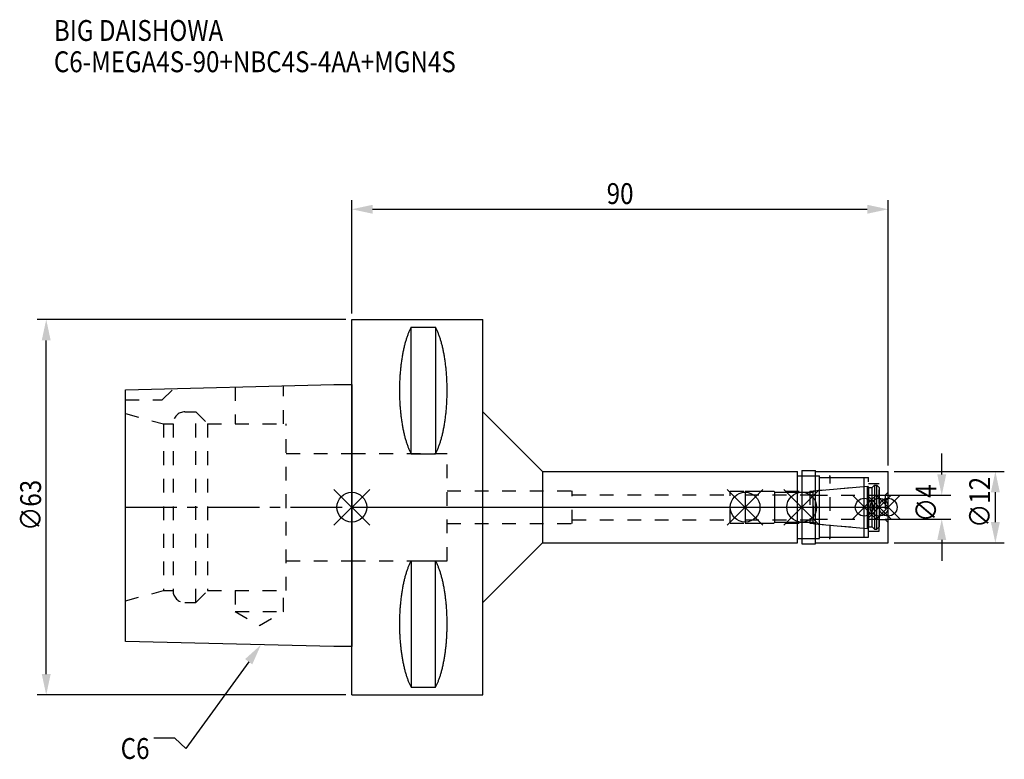
# Model space of a CAD drawing. Extents: x -56 to 110, y -42 to 82.
import ezdxf

# ---------------------------------------------------------------- set-up
doc = ezdxf.new("R2010")
doc.units = 0
doc.header["$LTSCALE"] = 23.1
doc.header["$PDMODE"] = 3
doc.header["$PDSIZE"] = 8
doc.linetypes.add('CENTER', pattern=[0.6, 0.375, -0.075, 0.075, -0.075])
doc.linetypes.add('DASHED', pattern=[0.2, 0.1, -0.1])
doc.layers.get('0').update_dxf_attribs({"linetype": 'CONTINUOUS'})
doc.layers.get('DEFPOINTS').update_dxf_attribs({"linetype": 'CONTINUOUS'})
for name, color, linetype in [('1', 4, 'CONTINUOUS'), ('2', 7, 'CONTINUOUS'), ('3', 1, 'DASHED'), ('4', 2, 'CENTER'), ('6', 5, 'CONTINUOUS'), ('NOCUT', 7, 'CONTINUOUS'), ('SK1', 4, 'CONTINUOUS'), ('SK3', 1, 'DASHED'), ('SK4', 2, 'CENTER')]:
    doc.layers.add(name, color=color, linetype=linetype)
doc.styles.get("Standard").update_dxf_attribs({"font": 'txt', "width": 0.85})
doc.dimstyles.get("Standard").update_dxf_attribs({"dimtxt": 3.5, "dimasz": 3.5, "dimexe": 1.5, "dimexo": 1, "dimtad": 1, "dimblk": '_FILLED', "dimblk1": '_FILLED', "dimblk2": '_FILLED', "dimcen": 0.09, "dimazin": 3, "dimtol": 1, "dimtp": 0.01, "dimtm": 0.01, "dimtfac": 1, "dimtofl": 0, "dimtmove": 0, "dimatfit": 3})

# ---------------------------------------------------------------- blocks, each defined once
blk = doc.blocks.new('_FILLED')
at = {"color": 0, "linetype": 'BYBLOCK'}
blk.add_solid([(0, 0), (-1, 0.214), (-1, -0.214)], dxfattribs=at)
blk = doc.blocks.new('*U13')
at = {"layer": '2', "color": 0, "width": 0.85}
blk.add_text('90', height=3.5, dxfattribs=at).set_placement((42.77, 50.88))
blk = doc.blocks.new('*D1')
at = {"layer": '2', "color": 0}
for p, q in [((0, 32.5), (0, 51.5)), ((90, 7), (90, 51.5)), ((3.5, 50), (86.5, 50))]:
    blk.add_line(p, q, dxfattribs=at)
at = {"layer": 'DEFPOINTS', "color": 0}
for p in [(90, 50), (0, 31.5), (90, 6)]:
    blk.add_point(p, dxfattribs=at)
blk.add_blockref('*U13', (0, 0))
at = {"layer": '2', "color": 0, "xscale": 3.5, "yscale": 3.5, "zscale": 3.5, "rotation": 180}
blk.add_blockref('_FILLED', (0, 50), dxfattribs=at)
at = {"layer": '2', "color": 0, "xscale": 3.5, "yscale": 3.5, "zscale": 3.5}
blk.add_blockref('_FILLED', (90, 50), dxfattribs=at)
blk = doc.blocks.new('*U12')
at = {"layer": '2', "color": 0, "width": 0.85}
blk.add_text('∅63', height=3.5, rotation=90, dxfattribs=at).set_placement((-52.15, -3.97))
blk = doc.blocks.new('*D2')
at = {"layer": '2', "color": 0}
for p, q in [((-1, 31.5), (-52.78, 31.5)), ((-51.28, -28), (-51.28, 28)), ((-1, -31.5), (-52.78, -31.5))]:
    blk.add_line(p, q, dxfattribs=at)
at = {"layer": 'DEFPOINTS', "color": 0}
for p in [(-51.28, 31.5), (0, 31.5), (0, -31.5)]:
    blk.add_point(p, dxfattribs=at)
blk.add_blockref('*U12', (0, 0))
at = {"layer": '2', "color": 0, "xscale": 3.5, "yscale": 3.5, "zscale": 3.5}
for p, rotation in [((-51.28, 31.5), 90), ((-51.28, -31.5), 270)]:
    blk.add_blockref('_FILLED', p, dxfattribs=dict(at, rotation=rotation))
blk = doc.blocks.new('*U11')
at = {"layer": '2', "color": 0, "width": 0.85}
blk.add_text('∅4', height=3.5, rotation=90, dxfattribs=at).set_placement((98.12, -2.48))
blk = doc.blocks.new('*D3')
at = {"layer": '2', "color": 0}
for p, q in [((99, 5.5), (99, 9)), ((89.5, 2), (100.5, 2)), ((89.5, -2), (100.5, -2)), ((99, -5.5), (99, -9))]:
    blk.add_line(p, q, dxfattribs=at)
at = {"layer": 'DEFPOINTS', "color": 0}
for p in [(88.5, 2), (99, 2), (88.5, -2)]:
    blk.add_point(p, dxfattribs=at)
blk.add_blockref('*U11', (0, 0))
at = {"layer": '2', "color": 0, "xscale": 3.5, "yscale": 3.5, "zscale": 3.5}
for p, rotation in [((99, 2), 270), ((99, -2), 90)]:
    blk.add_blockref('_FILLED', p, dxfattribs=dict(at, rotation=rotation))
blk = doc.blocks.new('*U10')
at = {"layer": '2', "color": 0, "width": 0.85}
blk.add_text('∅12', height=3.5, rotation=90, dxfattribs=at).set_placement((107.12, -3.47))
blk = doc.blocks.new('*D4')
at = {"layer": '2', "color": 0}
for p, q in [((91, 6), (109.5, 6)), ((108, -2.5), (108, 2.5)), ((91, -6), (109.5, -6))]:
    blk.add_line(p, q, dxfattribs=at)
at = {"layer": 'DEFPOINTS', "color": 0}
for p in [(90, 6), (108, 6), (90, -6)]:
    blk.add_point(p, dxfattribs=at)
blk.add_blockref('*U10', (0, 0))
at = {"layer": '2', "color": 0, "xscale": 3.5, "yscale": 3.5, "zscale": 3.5}
for p, rotation in [((108, 6), 90), ((108, -6), 270)]:
    blk.add_blockref('_FILLED', p, dxfattribs=dict(at, rotation=rotation))
blk = doc.blocks.new('*U7')
at = {"layer": '6', "width": 0.85}
for s, p in [('BIG DAISHOWA', (-50, 78.25)), ('C6-MEGA4S-90+NBC4S-4AA+MGN4S', (-50, 73))]:
    blk.add_text(s, height=3.5, dxfattribs=at).set_placement(p)
blk = doc.blocks.new('*U8')
at = {"layer": '6'}
blk.add_lwpolyline([(-17.3, -25.93), (-27.84, -40.49), (-29.71, -38.74), (-33.21, -38.74)], dxfattribs=at)
at = {"layer": '6', "xscale": 3.5, "yscale": 3.5, "zscale": 3.5, "rotation": 54.12191169500884}
blk.add_blockref('_FILLED', (-15.25, -23.09), dxfattribs=at)
blk = doc.blocks.new('*U9')
at = {"layer": '6', "width": 0.85}
blk.add_text('C6', height=3.5, dxfattribs=at).set_placement((-38.79, -42.24))

msp = doc.modelspace()

# ---------------------------------------------------------------- linework, layer by layer
for p, q in [((3, 3), (-3, -3)), ((-3, 3), (3, -3)), ((69, 3), (63, -3)), ((63, 3), (69, -3)), ((78.5, 3), (72.5, -3)), ((72.5, 3), (78.5, -3)), ((88, 2), (84, -2)), ((84, 2), (88, -2)), ((90.5, 2), (86.5, -2)), ((86.5, 2), (90.5, -2)), ((92, 2), (88, -2)), ((88, 2), (92, -2))]:
    msp.add_line(p, q)
for centre, radius in [((0, 0), 2.5), ((66, 0), 2.5), ((75.5, 0), 2.5), ((86, 0), 1.5), ((88.5, 0), 1.5), ((90, 0), 1.5)]:
    msp.add_circle(centre, radius)
at = {"layer": '1'}
for p, q in [((0, -31.5), (0, 31.5)), ((0, 31.5), (22, 31.5)), ((22, -31.5), (22, 31.5)), ((9.95, 8.981), (9.95, 30.193)), ((9.95, 30.193), (14.05, 30.193)), ((14.05, 30.193), (14.05, 8.981)), ((22, 16), (32, 6)), ((9.95, 8.981), (14.05, 8.981)), ((32, 6), (32, -6)), ((32, 6), (74.8, 6)), ((74.8, -6), (74.8, 6)), ((74.8, 5.25), (78.5, 5.25)), ((75.5, 6.15), (77.8, 6.15)), ((75.5, 6.15), (75.5, -6.15)), ((77.8, -6.15), (77.8, 6.15)), ((77.8, 6), (90, 6)), ((78.5, -5.25), (78.5, 5.25)), ((78.5, 5), (86, 5)), ((86, -5), (86, 5)), ((90, -6), (90, 6)), ((22, -16), (32, -6)), ((32, -6), (74.8, -6)), ((74.8, -5.25), (78.5, -5.25)), ((75.5, -6.15), (77.8, -6.15)), ((77.8, -6), (90, -6)), ((78.5, -5), (86, -5)), ((9.95, -8.981), (9.95, -30.193)), ((9.95, -8.981), (14.05, -8.981)), ((14.05, -30.193), (14.05, -8.981)), ((9.95, -30.193), (14.05, -30.193)), ((0, -31.5), (22, -31.5))]:
    msp.add_line(p, q, dxfattribs=at)
for points in [[(9.95, 30.192, 0), (9.895, 30.089, 0), (9.84, 29.983, 0), (9.786, 29.874, 0), (9.733, 29.762, 0), (9.68, 29.648, 0), (9.628, 29.531, 0), (9.576, 29.412, 0), (9.525, 29.289, 0), (9.475, 29.165, 0), (9.425, 29.038, 0), (9.376, 28.908, 0), (9.327, 28.776, 0), (9.28, 28.642, 0), (9.233, 28.505, 0), (9.187, 28.366, 0), (9.141, 28.225, 0), (9.096, 28.081, 0), (9.052, 27.936, 0), (9.009, 27.788, 0), (8.967, 27.637, 0), (8.925, 27.485, 0), (8.884, 27.331, 0), (8.844, 27.175, 0), (8.805, 27.017, 0), (8.766, 26.856, 0), (8.729, 26.694, 0), (8.692, 26.53, 0), (8.656, 26.365, 0), (8.621, 26.197, 0), (8.587, 26.028, 0), (8.554, 25.857, 0), (8.521, 25.685, 0), (8.49, 25.511, 0), (8.46, 25.335, 0), (8.43, 25.158, 0), (8.401, 24.979, 0), (8.374, 24.799, 0), (8.347, 24.618, 0), (8.321, 24.435, 0), (8.296, 24.251, 0), (8.272, 24.066, 0), (8.249, 23.88, 0), (8.227, 23.692, 0), (8.206, 23.504, 0), (8.187, 23.314, 0), (8.168, 23.124, 0), (8.15, 22.933, 0), (8.133, 22.74, 0), (8.117, 22.547, 0), (8.102, 22.353, 0), (8.088, 22.159, 0), (8.075, 21.963, 0), (8.063, 21.768, 0), (8.052, 21.571, 0), (8.042, 21.374, 0), (8.033, 21.177, 0), (8.025, 20.979, 0), (8.019, 20.781, 0), (8.013, 20.582, 0), (8.008, 20.384, 0), (8.005, 20.184, 0), (8.002, 19.985, 0), (8.001, 19.786, 0), (8, 19.587, 0), (8.001, 19.388, 0), (8.002, 19.188, 0), (8.005, 18.989, 0), (8.008, 18.79, 0), (8.013, 18.591, 0), (8.019, 18.393, 0), (8.025, 18.195, 0), (8.033, 17.997, 0), (8.042, 17.799, 0), (8.052, 17.602, 0), (8.063, 17.406, 0), (8.075, 17.21, 0), (8.088, 17.015, 0), (8.102, 16.82, 0), (8.117, 16.627, 0), (8.133, 16.433, 0), (8.15, 16.241, 0), (8.168, 16.05, 0), (8.187, 15.859, 0), (8.206, 15.67, 0), (8.227, 15.481, 0), (8.249, 15.294, 0), (8.272, 15.108, 0), (8.296, 14.922, 0), (8.321, 14.739, 0), (8.347, 14.556, 0), (8.374, 14.374, 0), (8.401, 14.194, 0), (8.43, 14.016, 0), (8.46, 13.839, 0), (8.49, 13.663, 0), (8.521, 13.489, 0), (8.554, 13.316, 0), (8.587, 13.146, 0), (8.621, 12.976, 0), (8.656, 12.809, 0), (8.692, 12.643, 0), (8.729, 12.479, 0), (8.766, 12.317, 0), (8.805, 12.157, 0), (8.844, 11.999, 0), (8.884, 11.843, 0), (8.925, 11.688, 0), (8.967, 11.536, 0), (9.009, 11.386, 0), (9.052, 11.238, 0), (9.096, 11.092, 0), (9.141, 10.949, 0), (9.187, 10.807, 0), (9.233, 10.668, 0), (9.28, 10.532, 0), (9.327, 10.397, 0), (9.376, 10.265, 0), (9.425, 10.136, 0), (9.475, 10.009, 0), (9.525, 9.884, 0), (9.576, 9.762, 0), (9.628, 9.643, 0), (9.68, 9.526, 0), (9.733, 9.412, 0), (9.786, 9.3, 0), (9.84, 9.191, 0), (9.895, 9.085, 0), (9.95, 8.981, 0)], [(14.05, 8.981, 0), (14.105, 9.085, 0), (14.16, 9.191, 0), (14.214, 9.3, 0), (14.267, 9.412, 0), (14.32, 9.526, 0), (14.372, 9.643, 0), (14.424, 9.762, 0), (14.475, 9.884, 0), (14.525, 10.009, 0), (14.575, 10.136, 0), (14.624, 10.265, 0), (14.673, 10.397, 0), (14.72, 10.532, 0), (14.767, 10.668, 0), (14.813, 10.807, 0), (14.859, 10.949, 0), (14.904, 11.092, 0), (14.948, 11.238, 0), (14.991, 11.386, 0), (15.034, 11.536, 0), (15.075, 11.688, 0), (15.116, 11.843, 0), (15.156, 11.999, 0), (15.195, 12.157, 0), (15.234, 12.317, 0), (15.271, 12.479, 0), (15.308, 12.643, 0), (15.344, 12.809, 0), (15.379, 12.976, 0), (15.413, 13.146, 0), (15.446, 13.316, 0), (15.479, 13.489, 0), (15.51, 13.663, 0), (15.54, 13.839, 0), (15.57, 14.016, 0), (15.599, 14.194, 0), (15.626, 14.374, 0), (15.653, 14.556, 0), (15.679, 14.739, 0), (15.704, 14.922, 0), (15.728, 15.108, 0), (15.751, 15.294, 0), (15.773, 15.481, 0), (15.793, 15.67, 0), (15.813, 15.859, 0), (15.832, 16.05, 0), (15.85, 16.241, 0), (15.867, 16.433, 0), (15.883, 16.627, 0), (15.898, 16.82, 0), (15.912, 17.015, 0), (15.925, 17.21, 0), (15.937, 17.406, 0), (15.948, 17.602, 0), (15.958, 17.799, 0), (15.967, 17.997, 0), (15.975, 18.195, 0), (15.981, 18.393, 0), (15.987, 18.591, 0), (15.992, 18.79, 0), (15.995, 18.989, 0), (15.998, 19.188, 0), (15.999, 19.388, 0), (16, 19.587, 0), (15.999, 19.786, 0), (15.998, 19.985, 0), (15.995, 20.184, 0), (15.992, 20.384, 0), (15.987, 20.582, 0), (15.981, 20.781, 0), (15.975, 20.979, 0), (15.967, 21.177, 0), (15.958, 21.374, 0), (15.948, 21.571, 0), (15.937, 21.768, 0), (15.925, 21.963, 0), (15.912, 22.159, 0), (15.898, 22.353, 0), (15.883, 22.547, 0), (15.867, 22.74, 0), (15.85, 22.933, 0), (15.832, 23.124, 0), (15.813, 23.314, 0), (15.793, 23.504, 0), (15.773, 23.692, 0), (15.751, 23.88, 0), (15.728, 24.066, 0), (15.704, 24.251, 0), (15.679, 24.435, 0), (15.653, 24.618, 0), (15.626, 24.799, 0), (15.599, 24.979, 0), (15.57, 25.158, 0), (15.54, 25.335, 0), (15.51, 25.511, 0), (15.479, 25.685, 0), (15.446, 25.857, 0), (15.413, 26.028, 0), (15.379, 26.197, 0), (15.344, 26.365, 0), (15.308, 26.53, 0), (15.271, 26.694, 0), (15.234, 26.856, 0), (15.195, 27.017, 0), (15.156, 27.175, 0), (15.116, 27.331, 0), (15.075, 27.485, 0), (15.034, 27.637, 0), (14.991, 27.788, 0), (14.948, 27.936, 0), (14.904, 28.081, 0), (14.859, 28.225, 0), (14.813, 28.366, 0), (14.767, 28.505, 0), (14.72, 28.642, 0), (14.673, 28.776, 0), (14.624, 28.908, 0), (14.575, 29.038, 0), (14.525, 29.165, 0), (14.475, 29.289, 0), (14.424, 29.412, 0), (14.372, 29.531, 0), (14.32, 29.648, 0), (14.267, 29.762, 0), (14.214, 29.874, 0), (14.16, 29.983, 0), (14.105, 30.089, 0), (14.05, 30.192, 0)], [(9.95, -8.981, 0), (9.895, -9.085, 0), (9.84, -9.191, 0), (9.786, -9.3, 0), (9.733, -9.412, 0), (9.68, -9.526, 0), (9.628, -9.643, 0), (9.576, -9.762, 0), (9.525, -9.884, 0), (9.475, -10.009, 0), (9.425, -10.136, 0), (9.376, -10.265, 0), (9.327, -10.397, 0), (9.28, -10.532, 0), (9.233, -10.668, 0), (9.187, -10.807, 0), (9.141, -10.949, 0), (9.096, -11.092, 0), (9.052, -11.238, 0), (9.009, -11.386, 0), (8.967, -11.536, 0), (8.925, -11.688, 0), (8.884, -11.843, 0), (8.844, -11.999, 0), (8.805, -12.157, 0), (8.766, -12.317, 0), (8.729, -12.479, 0), (8.692, -12.643, 0), (8.656, -12.809, 0), (8.621, -12.976, 0), (8.587, -13.146, 0), (8.554, -13.316, 0), (8.521, -13.489, 0), (8.49, -13.663, 0), (8.46, -13.839, 0), (8.43, -14.016, 0), (8.401, -14.194, 0), (8.374, -14.374, 0), (8.347, -14.556, 0), (8.321, -14.739, 0), (8.296, -14.922, 0), (8.272, -15.108, 0), (8.249, -15.294, 0), (8.227, -15.481, 0), (8.206, -15.67, 0), (8.187, -15.859, 0), (8.168, -16.05, 0), (8.15, -16.241, 0), (8.133, -16.433, 0), (8.117, -16.627, 0), (8.102, -16.82, 0), (8.088, -17.015, 0), (8.075, -17.21, 0), (8.063, -17.406, 0), (8.052, -17.602, 0), (8.042, -17.799, 0), (8.033, -17.997, 0), (8.025, -18.195, 0), (8.019, -18.393, 0), (8.013, -18.591, 0), (8.008, -18.79, 0), (8.005, -18.989, 0), (8.002, -19.188, 0), (8.001, -19.388, 0), (8, -19.587, 0), (8.001, -19.786, 0), (8.002, -19.985, 0), (8.005, -20.184, 0), (8.008, -20.384, 0), (8.013, -20.582, 0), (8.019, -20.781, 0), (8.025, -20.979, 0), (8.033, -21.177, 0), (8.042, -21.374, 0), (8.052, -21.571, 0), (8.063, -21.768, 0), (8.075, -21.963, 0), (8.088, -22.159, 0), (8.102, -22.353, 0), (8.117, -22.547, 0), (8.133, -22.74, 0), (8.15, -22.933, 0), (8.168, -23.124, 0), (8.187, -23.314, 0), (8.206, -23.504, 0), (8.227, -23.692, 0), (8.249, -23.88, 0), (8.272, -24.066, 0), (8.296, -24.251, 0), (8.321, -24.435, 0), (8.347, -24.618, 0), (8.374, -24.799, 0), (8.401, -24.979, 0), (8.43, -25.158, 0), (8.46, -25.335, 0), (8.49, -25.511, 0), (8.521, -25.685, 0), (8.554, -25.857, 0), (8.587, -26.028, 0), (8.621, -26.197, 0), (8.656, -26.365, 0), (8.692, -26.53, 0), (8.729, -26.694, 0), (8.766, -26.856, 0), (8.805, -27.017, 0), (8.844, -27.175, 0), (8.884, -27.331, 0), (8.925, -27.485, 0), (8.967, -27.637, 0), (9.009, -27.788, 0), (9.052, -27.936, 0), (9.096, -28.081, 0), (9.141, -28.225, 0), (9.187, -28.366, 0), (9.233, -28.505, 0), (9.28, -28.642, 0), (9.327, -28.776, 0), (9.376, -28.908, 0), (9.425, -29.038, 0), (9.475, -29.165, 0), (9.525, -29.289, 0), (9.576, -29.412, 0), (9.628, -29.531, 0), (9.68, -29.648, 0), (9.733, -29.762, 0), (9.786, -29.874, 0), (9.84, -29.983, 0), (9.895, -30.089, 0), (9.95, -30.192, 0)], [(14.05, -30.192, 0), (14.105, -30.089, 0), (14.16, -29.983, 0), (14.214, -29.874, 0), (14.267, -29.762, 0), (14.32, -29.648, 0), (14.372, -29.531, 0), (14.424, -29.412, 0), (14.475, -29.289, 0), (14.525, -29.165, 0), (14.575, -29.038, 0), (14.624, -28.908, 0), (14.673, -28.776, 0), (14.72, -28.642, 0), (14.767, -28.505, 0), (14.813, -28.366, 0), (14.859, -28.225, 0), (14.904, -28.081, 0), (14.948, -27.936, 0), (14.991, -27.788, 0), (15.034, -27.637, 0), (15.075, -27.485, 0), (15.116, -27.331, 0), (15.156, -27.175, 0), (15.195, -27.017, 0), (15.234, -26.856, 0), (15.271, -26.694, 0), (15.308, -26.53, 0), (15.344, -26.365, 0), (15.379, -26.197, 0), (15.413, -26.028, 0), (15.446, -25.857, 0), (15.479, -25.685, 0), (15.51, -25.511, 0), (15.54, -25.335, 0), (15.57, -25.158, 0), (15.599, -24.979, 0), (15.626, -24.799, 0), (15.653, -24.618, 0), (15.679, -24.435, 0), (15.704, -24.251, 0), (15.728, -24.066, 0), (15.751, -23.88, 0), (15.773, -23.692, 0), (15.793, -23.504, 0), (15.813, -23.314, 0), (15.832, -23.124, 0), (15.85, -22.933, 0), (15.867, -22.74, 0), (15.883, -22.547, 0), (15.898, -22.353, 0), (15.912, -22.159, 0), (15.925, -21.963, 0), (15.937, -21.768, 0), (15.948, -21.571, 0), (15.958, -21.374, 0), (15.967, -21.177, 0), (15.975, -20.979, 0), (15.981, -20.781, 0), (15.987, -20.582, 0), (15.992, -20.384, 0), (15.995, -20.184, 0), (15.998, -19.985, 0), (15.999, -19.786, 0), (16, -19.587, 0), (15.999, -19.388, 0), (15.998, -19.188, 0), (15.995, -18.989, 0), (15.992, -18.79, 0), (15.987, -18.591, 0), (15.981, -18.393, 0), (15.975, -18.195, 0), (15.967, -17.997, 0), (15.958, -17.799, 0), (15.948, -17.602, 0), (15.937, -17.406, 0), (15.925, -17.21, 0), (15.912, -17.015, 0), (15.898, -16.82, 0), (15.883, -16.627, 0), (15.867, -16.433, 0), (15.85, -16.241, 0), (15.832, -16.05, 0), (15.813, -15.859, 0), (15.793, -15.67, 0), (15.773, -15.481, 0), (15.751, -15.294, 0), (15.728, -15.108, 0), (15.704, -14.922, 0), (15.679, -14.739, 0), (15.653, -14.556, 0), (15.626, -14.374, 0), (15.599, -14.194, 0), (15.57, -14.016, 0), (15.54, -13.839, 0), (15.51, -13.663, 0), (15.479, -13.489, 0), (15.446, -13.316, 0), (15.413, -13.146, 0), (15.379, -12.976, 0), (15.344, -12.809, 0), (15.308, -12.643, 0), (15.271, -12.479, 0), (15.234, -12.317, 0), (15.195, -12.157, 0), (15.156, -11.999, 0), (15.116, -11.843, 0), (15.075, -11.688, 0), (15.034, -11.536, 0), (14.991, -11.386, 0), (14.948, -11.238, 0), (14.904, -11.092, 0), (14.859, -10.949, 0), (14.813, -10.807, 0), (14.767, -10.668, 0), (14.72, -10.532, 0), (14.673, -10.397, 0), (14.624, -10.265, 0), (14.575, -10.136, 0), (14.525, -10.009, 0), (14.475, -9.884, 0), (14.424, -9.762, 0), (14.372, -9.643, 0), (14.32, -9.526, 0), (14.267, -9.412, 0), (14.214, -9.3, 0), (14.16, -9.191, 0), (14.105, -9.085, 0), (14.05, -8.981, 0)]]:
    msp.add_polyline3d(points, dxfattribs=at)
at = {"layer": '3'}
for p, q in [((0, 9), (16, 9)), ((16, -9), (16, 9)), ((75.5, 5.25), (80.3, 5.25)), ((80.3, -5.25), (80.3, 5.25)), ((80.3, 5), (86.7, 5)), ((86.7, -5), (86.7, 5)), ((76.856, 2.7), (86, 3.5)), ((86.7, 4), (88.5, 4)), ((88.5, -4), (88.5, 4)), ((16, 2.75), (37, 2.75)), ((37, -2.75), (37, 2.75)), ((37, 2.1), (63.5, 2.1)), ((63.5, 2.7), (76.856, 2.7)), ((63.5, -2.7), (63.5, 2.7)), ((76.856, 2.7), (76.856, -2.7)), ((88.5, 2.05), (89.5, 2.05)), ((90, 2.55), (89.5, 2.05)), ((89.5, 2.05), (89.5, -2.05)), ((16, -2.75), (37, -2.75)), ((37, -2.1), (63.5, -2.1)), ((63.5, -2.7), (76.856, -2.7)), ((76.856, -2.7), (86, -3.5)), ((88.5, -2.05), (89.5, -2.05)), ((90, -2.55), (89.5, -2.05)), ((86.7, -4), (88.5, -4)), ((75.5, -5.25), (80.3, -5.25)), ((80.3, -5), (86.7, -5)), ((0, -9), (16, -9))]:
    msp.add_line(p, q, dxfattribs=at)
at = {"layer": '4'}
msp.add_line((0, 0), (90, 0), dxfattribs=at)
at = {"layer": 'NOCUT'}
for p, q in [((0, -31.5), (0, 0)), ((0, 0), (90, 0)), ((66, 0), (66, -2.7)), ((75.5, 0), (75.5, -6.15)), ((86, -5), (86, 0)), ((88.5, 0), (88.5, -3.3)), ((90, -6), (90, 0)), ((66, -2.7), (70.8, -2.7)), ((70.8, -2.7), (71, -2.5)), ((71, -2.5), (77.4, -2.5)), ((77.4, -2.5), (77.671, -2.771)), ((77.671, -2.771), (86.556, -3.549)), ((86.556, -3.549), (86.7, -3.3)), ((86.7, -3.3), (87.3, -3.3)), ((87.3, -3.3), (87.7, -3.7)), ((88.1, -3.7), (88.5, -3.3)), ((87.7, -3.7), (88.1, -3.7)), ((22, -16), (32, -6)), ((32, -6), (74.8, -6)), ((74.8, -5.25), (78.5, -5.25)), ((74.8, -6), (74.8, -5.25)), ((75.5, -6.15), (77.8, -6.15)), ((77.8, -6), (90, -6)), ((77.8, -6.15), (77.8, -6)), ((78.5, -5), (86, -5)), ((78.5, -5.25), (78.5, -5)), ((22, -31.5), (22, -16)), ((0, -31.5), (22, -31.5))]:
    msp.add_line(p, q, dxfattribs=at)
at = {"layer": 'SK1'}
for p, q in [((-38, 19.725), (-3, 20.6)), ((-3, 20.6), (0, 20.6)), ((0, 20.6), (0, -23.4)), ((-38, -22.525), (-38, 19.725)), ((77.671, 2.771), (86.556, 3.549)), ((86.556, 3.549), (86.7, 3.3)), ((86.556, -3.549), (86.556, 3.549)), ((87.3, 3.3), (87.7, 3.7)), ((87.7, 3.7), (88.1, 3.7)), ((87.7, 3.7), (87.7, -3.7)), ((88.1, 3.7), (88.5, 3.3)), ((88.1, -3.7), (88.1, 3.7)), ((66, 2.7), (70.8, 2.7)), ((66, 2.7), (66, -2.7)), ((70.8, 2.7), (71, 2.5)), ((71, 2.5), (77.4, 2.5)), ((71, -2.5), (71, 2.5)), ((77.4, 2.5), (77.671, 2.771)), ((77.4, -2.5), (77.4, 2.5)), ((86.7, 3.3), (87.3, 3.3)), ((86.7, 3.3), (86.7, -3.3)), ((87.3, -3.3), (87.3, 3.3)), ((88.5, 3.3), (88.5, -3.3)), ((66, -2.7), (70.8, -2.7)), ((70.8, -2.7), (71, -2.5)), ((71, -2.5), (77.4, -2.5)), ((77.4, -2.5), (77.671, -2.771)), ((77.671, -2.771), (86.556, -3.549)), ((86.556, -3.549), (86.7, -3.3)), ((86.7, -3.3), (87.3, -3.3)), ((87.3, -3.3), (87.7, -3.7)), ((88.1, -3.7), (88.5, -3.3)), ((87.7, -3.7), (88.1, -3.7)), ((-3, -23.4), (-38, -22.525)), ((0, -23.4), (-3, -23.4))]:
    msp.add_line(p, q, dxfattribs=at)
at = {"layer": 'SK3'}
for p, q in [((-31.8, 18), (-29.872, 19.928)), ((-19.55, 20.186), (-19.55, 14)), ((-11.45, 14), (-11.45, 20.389)), ((-38, 18), (-31.8, 18)), ((-38, 15.715), (-31.6, 14)), ((-28, 16), (-26.2, 16)), ((-26.2, -16), (-26.2, 16)), ((-26.2, 16), (-24.2, 14)), ((-31.6, 14), (-31.6, -14)), ((-31.6, 14), (-30, 14)), ((-30, 14), (-30, -14)), ((-24.2, 14), (-24.2, -14)), ((-24.2, 14), (-11, 14)), ((-11, -14), (-11, 14)), ((-11, 9), (0, 9)), ((66, 2.1), (77.5, 2.1)), ((77.5, -2.1), (77.5, 2.1)), ((77.5, 2), (88.5, 2)), ((66, -2.1), (77.5, -2.1)), ((77.5, -2), (88.5, -2)), ((-11, -9), (0, -9)), ((-38, -15.715), (-31.6, -14)), ((-31.6, -14), (-30, -14)), ((-26.2, -16), (-24.2, -14)), ((-24.2, -14), (-11, -14)), ((-19.55, -14), (-19.55, -17.5)), ((-11.45, -17.5), (-11.45, -14)), ((-28, -16), (-26.2, -16)), ((-19.55, -17.5), (-15.5, -19.838)), ((-19.55, -17.5), (-11.45, -17.5)), ((-15.5, -19.838), (-11.45, -17.5))]:
    msp.add_line(p, q, dxfattribs=at)
for centre, start, end in [((-28, 14), 90, 180), ((-28, -14), 180, 270)]:
    msp.add_arc(centre, 2, start, end, dxfattribs=at)
at = {"layer": 'SK4'}
for p, q in [((-38, 0), (0, 0)), ((66, 0), (88.5, 0))]:
    msp.add_line(p, q, dxfattribs=at)

# ---------------------------------------------------------------- block references
for name in ['*U7', '*U8', '*U9']:
    msp.add_blockref(name, (0, 0))

# ---------------------------------------------------------------- dimensions: what is measured, and where the dimension line sits
at = {"layer": '2'}
dim = msp.add_linear_dim(base=(90, 50), p1=(0, 31.5), p2=(90, 6), dimstyle='Standard', dxfattribs=at)
dim.commit()
dim.dimension.update_dxf_attribs({"geometry": '*D1', "text_midpoint": (45, 50), "dimtype": 128})
for base, p1, p2, picture, middle in [((-51.275, 31.5), (0, -31.5), (0, 31.5), '*D2', (-51.275, 0)), ((99, 2), (88.5, -2), (88.5, 2), '*D3', (99, 0)), ((108, 6), (90, -6), (90, 6), '*D4', (108, 0))]:
    dim = msp.add_linear_dim(base=base, p1=p1, p2=p2, angle=90, text='%%c<>', dimstyle='Standard', dxfattribs=at)
    dim.commit()
    dim.dimension.update_dxf_attribs({"geometry": picture, "text_midpoint": middle, "dimtype": 128})

doc.saveas('drawing.dxf')
